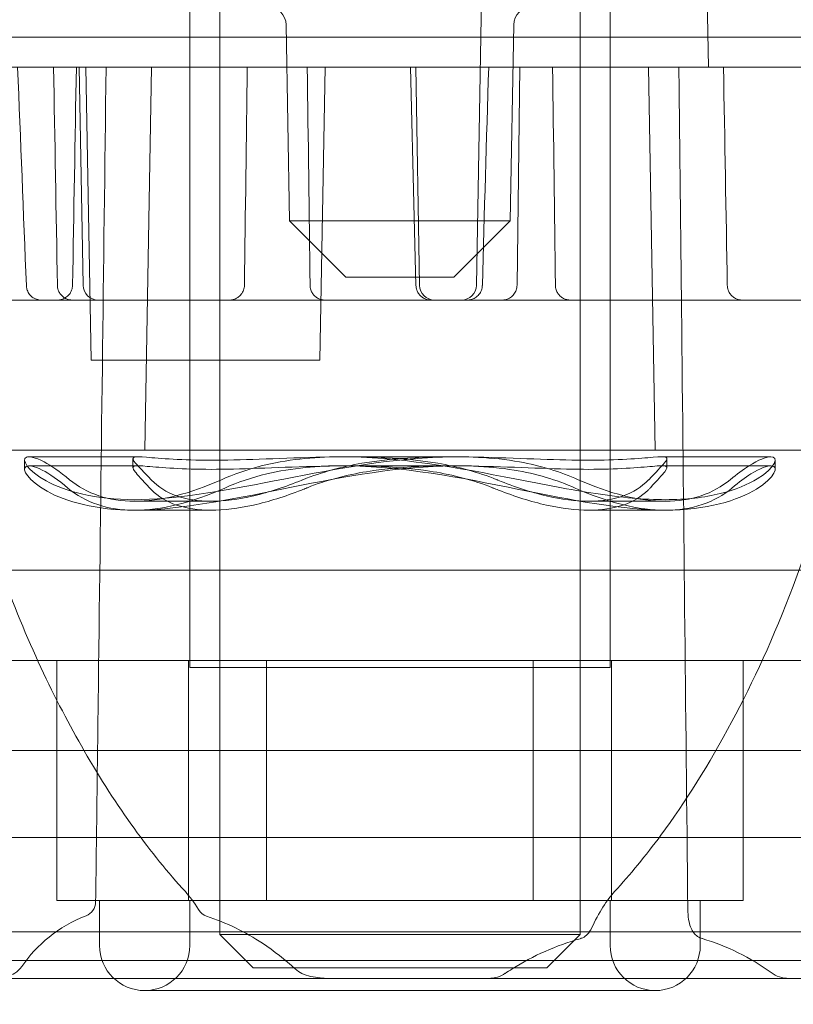
# Model space of a CAD drawing. Units: millimetres. Extents: x -5016 to 2525, y 1084 to 10298.
# Drawn here: x -397 to -384, y 4570 to 4586 of the extents above; entities that cross this region are included whole.
import ezdxf

# ---------------------------------------------------------------- set-up
doc = ezdxf.new("R2010")
doc.units = ezdxf.units.MM
doc.header["$MEASUREMENT"] = 0
doc.layers.add('HAGS-EN1176 Free Space', color=3, linetype='Continuous')
doc.dimstyles.new('HAGS - Dim Plan', dxfattribs={"dimtxt": 300, "dimasz": 200, "dimexe": 1.25, "dimexo": 0.625, "dimgap": 150, "dimtad": 0, "dimlfac": 0.001, "dimrnd": 0.05, "dimzin": 1, "dimdsep": 46, "dimtxsty": 'Standard', "dimcen": 0.1, "dimse1": 1, "dimse2": 1, "dimclrd": 1, "dimadec": 0, "dimazin": 0, "dimtfac": 1, "dimtmove": 0, "dimatfit": 3, "dimfxl": 1, "dimarcsym": 0})

# ---------------------------------------------------------------- blocks, each defined once
blk = doc.blocks.new('*D23')
at = {"color": 1, "lineweight": -2, "transparency": 16777216}
for p, q in [((-4819.275, 8396.539), (-4819.275, 5565.18)), ((-4819.275, 1283.82), (-4819.275, 4115.18))]:
    blk.add_line(p, q, dxfattribs=at)
at = {"color": 1, "transparency": 16777216}
for points in [[(-4852.609, 8396.539), (-4785.942, 8396.539), (-4819.275, 8596.539)], [(-4852.609, 1283.82), (-4785.942, 1283.82), (-4819.275, 1083.82)]]:
    blk.add_solid(points, dxfattribs=at)
at = {"layer": 'Defpoints', "color": 0, "transparency": 16777216}
for p in [(564.59, 8596.539), (-4819.275, 1083.82), (967.012, 1083.82)]:
    blk.add_point(p, dxfattribs=at)
at = {"color": 0, "transparency": 16777216, "insert": (-4819.275, 4840.18), "char_height": 300, "attachment_point": 5, "rotation": 90}
blk.add_mtext('7.50m', dxfattribs=at)
blk = doc.blocks.new('*D21')
at = {"color": 1, "lineweight": -2, "transparency": 16777216}
for p, q in [((-4241.298, 6895.969), (-4241.298, 5560.959)), ((-4241.298, 2775.948), (-4241.298, 4110.959))]:
    blk.add_line(p, q, dxfattribs=at)
at = {"color": 1, "transparency": 16777216}
for points in [[(-4274.632, 6895.969), (-4207.965, 6895.969), (-4241.298, 7095.969)], [(-4274.632, 2775.948), (-4207.965, 2775.948), (-4241.298, 2575.948)]]:
    blk.add_solid(points, dxfattribs=at)
at = {"layer": 'Defpoints', "color": 0, "transparency": 16777216}
for p in [(575.525, 7095.969), (-4241.298, 2575.948), (575.525, 2575.948)]:
    blk.add_point(p, dxfattribs=at)
at = {"color": 0, "transparency": 16777216, "insert": (-4241.298, 4835.959), "char_height": 300, "attachment_point": 5, "rotation": 90}
blk.add_mtext('4.50m', dxfattribs=at)
blk = doc.blocks.new('*D24')
at = {"color": 1, "lineweight": -2, "transparency": 16777216}
for p, q in [((-3510.325, 10100.867), (-1342.89, 10100.867)), ((2324.544, 10100.867), (157.11, 10100.867))]:
    blk.add_line(p, q, dxfattribs=at)
at = {"color": 1, "transparency": 16777216}
for points in [[(-3510.325, 10134.2), (-3510.325, 10067.533), (-3710.325, 10100.867)], [(2324.544, 10134.2), (2324.544, 10067.533), (2524.544, 10100.867)]]:
    blk.add_solid(points, dxfattribs=at)
at = {"layer": 'Defpoints', "color": 0, "transparency": 16777216}
for p in [(2524.544, 10100.867), (-3710.325, 5230), (2524.544, 2667.88)]:
    blk.add_point(p, dxfattribs=at)
at = {"color": 0, "transparency": 16777216, "insert": (-592.89, 10100.867), "char_height": 300, "attachment_point": 5}
blk.add_mtext('6.25m', dxfattribs=at)

msp = doc.modelspace()

# ---------------------------------------------------------------- linework, layer by layer
at = {"color": 0, "linetype": 'Continuous', "lineweight": 0}
for p, q in [((-394.08, 4575.5), (-394.08, 4620.5)), ((-393.58, 4575.5), (-393.58, 4620.5)), ((-387.58, 4575.5), (-387.58, 4620.5)), ((-387.08, 4575.5), (-387.08, 4620.5)), ((-393.58, 4571.055), (-393.58, 4620.25)), ((-387.58, 4571.055), (-387.58, 4620.25)), ((-389.183, 4588.982), (-389.307, 4581.866)), ((-385.505, 4588.982), (-385.444, 4585.5)), ((-392.418, 4582.938), (-392.475, 4586.205)), ((-388.742, 4582.938), (-388.685, 4586.205)), ((-352.892, 4586), (-417.233, 4586)), ((-415.859, 4585.5), (-354.835, 4585.5)), ((-395.918, 4585.5), (-395.855, 4581.866)), ((-395.723, 4580.62), (-395.808, 4585.5)), ((-394.719, 4585.5), (-394.83, 4579.12)), ((-391.911, 4580.62), (-391.825, 4585.5)), ((-390.317, 4585.5), (-390.253, 4581.866)), ((-388.585, 4585.5), (-388.63, 4581.867)), ((-386.442, 4585.5), (-386.33, 4579.12)), ((-388.742, 4582.938), (-392.418, 4582.938)), ((-391.48, 4582), (-392.418, 4582.938)), ((-389.68, 4582), (-388.742, 4582.938)), ((-391.48, 4582), (-389.68, 4582)), ((-397.398, 4581.62), (-394.046, 4581.62)), ((-393.819, 4581.62), (-393.427, 4581.62)), ((-393.419, 4581.62), (-391.826, 4581.62)), ((-391.714, 4581.62), (-390.064, 4581.62)), ((-383.304, 4581.62), (-389.799, 4581.62)), ((-395.723, 4580.62), (-391.976, 4580.62)), ((-391.976, 4580.62), (-391.911, 4580.62)), ((-381.742, 4579.12), (-403.08, 4579.12)), ((-396.83, 4578.805), (-396.83, 4578.956)), ((-396.757, 4579.01), (-394.941, 4579.01)), ((-395.025, 4578.829), (-395.025, 4578.98)), ((-391.536, 4579.01), (-389.72, 4579.01)), ((-389.72, 4579.01), (-389.625, 4579.01)), ((-386.219, 4579.01), (-384.404, 4579.01)), ((-386.135, 4578.829), (-386.135, 4578.98)), ((-384.33, 4578.805), (-384.33, 4578.956)), ((-396.757, 4578.86), (-394.941, 4578.86)), ((-391.536, 4578.86), (-389.72, 4578.86)), ((-389.72, 4578.86), (-389.625, 4578.86)), ((-386.219, 4578.86), (-384.404, 4578.86)), ((-395, 4578.27), (-393.724, 4578.27)), ((-387.437, 4578.27), (-386.16, 4578.27)), ((-395, 4578.12), (-393.724, 4578.12)), ((-387.437, 4578.12), (-386.16, 4578.12)), ((-401.58, 4577.12), (-379.592, 4577.12)), ((-394.08, 4575.62), (-394.08, 4577.12)), ((-387.08, 4575.62), (-387.08, 4577.12)), ((-401.58, 4575.62), (-379.592, 4575.62)), ((-396.295, 4575.62), (-396.295, 4571.62)), ((-394.103, 4575.62), (-394.103, 4571.62)), ((-393.58, 4575.62), (-393.58, 4571.62)), ((-392.802, 4575.62), (-392.802, 4571.62)), ((-388.359, 4575.62), (-388.359, 4571.62)), ((-387.58, 4575.62), (-387.58, 4571.62)), ((-387.057, 4575.62), (-387.057, 4571.62)), ((-384.866, 4575.62), (-384.866, 4571.62)), ((-394.08, 4575.5), (-390.58, 4575.5)), ((-390.58, 4575.5), (-387.08, 4575.5)), ((-377.737, 4574.12), (-399.663, 4574.12)), ((-378.58, 4572.669), (-402.58, 4572.669)), ((-396.295, 4571.62), (-394.572, 4571.62)), ((-395.58, 4570.87), (-395.58, 4571.62)), ((-394.572, 4571.62), (-392.802, 4571.62)), ((-394.08, 4570.87), (-394.08, 4571.62)), ((-392.802, 4571.62), (-389.891, 4571.62)), ((-389.891, 4571.62), (-387.057, 4571.62)), ((-387.08, 4570.87), (-387.08, 4571.62)), ((-387.057, 4571.62), (-385.962, 4571.62)), ((-385.962, 4571.62), (-384.866, 4571.62)), ((-385.58, 4570.87), (-385.58, 4571.62)), ((-378.08, 4571.101), (-403.08, 4571.101)), ((-387.58, 4571.055), (-393.58, 4571.055)), ((-393.026, 4570.5), (-393.58, 4571.055)), ((-388.135, 4570.5), (-387.58, 4571.055)), ((-381.478, 4570.62), (-399.685, 4570.62)), ((-388.135, 4570.5), (-393.026, 4570.5)), ((-397.311, 4570.323), (-391.776, 4570.323)), ((-391.776, 4570.323), (-381.552, 4570.323)), ((-394.83, 4570.12), (-386.654, 4570.12)), ((-386.654, 4570.12), (-386.33, 4570.12))]:
    msp.add_line(p, q, dxfattribs=at)
for centre, radius, start, end in [((-392.775, 4586.2), 0.3, 1, 90), ((-388.385, 4586.2), 0.3, 90, 179), ((-395.605, 4581.87), 0.25, 181, 270), ((-390.003, 4581.87), 0.25, 181, 270), ((-389.557, 4581.87), 0.25, 270, 359), ((-395.896, 4571.598), 0.25, 291.0111, 359.2852), ((-393.721, 4571.598), 0.25, 211.1383, 251.7837), ((-394.83, 4570.87), 0.75, 180, 270), ((-394.83, 4570.87), 0.75, 270, 360), ((-386.33, 4570.87), 0.75, 180, 270), ((-386.33, 4570.87), 0.75, 270, 360), ((-389.103, 4570.823), 0.5, 270, 303.7357), ((-384.105, 4570.823), 0.5, 233.9209, 270)]:
    msp.add_arc(centre, radius, start, end, dxfattribs=at)
msp.add_ellipse((-389.07, 4581.87), major_axis=(0.439, -0.003), ratio=0.006596, start_param=-0.003875, end_param=-0.000103, dxfattribs=at)
at = {"color": 0, "linetype": 'Continuous', "lineweight": 0, "extrusion": (0, 0, -1)}
for centre, major_axis, ratio, end_param in [((-387.62, 4571.256), (0.226, -0.106), 0.000008, 0.000036), ((-397.081, 4570.664), (0.205, -0.144), 0.000005, 0.000033), ((-391.869, 4570.58), (-0.039, -0.247), 0.000018, 0.000147)]:
    msp.add_ellipse(centre, major_axis=major_axis, ratio=ratio, start_param=0, end_param=end_param, dxfattribs=at)
at = {"color": 0, "linetype": 'Continuous', "lineweight": 0}
for points in [[(-396.8, 4581.86), (-396.848, 4583.074), (-396.896, 4584.287), (-396.945, 4585.5)], [(-396.283, 4581.866), (-396.304, 4583.077), (-396.325, 4584.289), (-396.346, 4585.5)], [(-395.967, 4585.5), (-395.989, 4584.289), (-396.01, 4583.077), (-396.031, 4581.866)], [(-393.123, 4585.5), (-393.138, 4584.289), (-393.153, 4583.078), (-393.169, 4581.867)], [(-392.076, 4581.867), (-392.092, 4583.078), (-392.107, 4584.289), (-392.122, 4585.5)], [(-390.314, 4581.864), (-390.343, 4583.076), (-390.373, 4584.288), (-390.404, 4585.5)], [(-389.102, 4585.5), (-389.139, 4584.288), (-389.174, 4583.075), (-389.208, 4581.863)], [(-387.992, 4581.867), (-388.007, 4583.078), (-388.022, 4584.289), (-388.038, 4585.5)], [(-385.129, 4581.866), (-385.15, 4583.077), (-385.172, 4584.289), (-385.193, 4585.5)], [(-396.8, 4581.86), (-396.8, 4581.86), (-396.8, 4581.86), (-396.8, 4581.86)], [(-390.314, 4581.864), (-390.314, 4581.864), (-390.314, 4581.864), (-390.314, 4581.864)], [(-389.209, 4581.863), (-389.209, 4581.863), (-389.209, 4581.863), (-389.209, 4581.863)], [(-393.427, 4581.62), (-393.422, 4581.62), (-393.419, 4581.62), (-393.419, 4581.62)], [(-396.08, 4578.629), (-395.801, 4578.394), (-395.425, 4578.27), (-395, 4578.27)], [(-395, 4578.27), (-394.575, 4578.27), (-394.068, 4578.394), (-393.551, 4578.629)], [(-386.16, 4578.27), (-386.585, 4578.27), (-387.093, 4578.394), (-387.61, 4578.629)], [(-385.081, 4578.629), (-385.36, 4578.394), (-385.735, 4578.27), (-386.16, 4578.27)], [(-395, 4578.12), (-395.439, 4578.12), (-395.825, 4578.248), (-396.108, 4578.49)], [(-393.498, 4578.49), (-394.034, 4578.248), (-394.561, 4578.12), (-395, 4578.12)], [(-387.663, 4578.49), (-387.126, 4578.248), (-386.6, 4578.12), (-386.16, 4578.12)], [(-386.16, 4578.12), (-385.721, 4578.12), (-385.336, 4578.248), (-385.052, 4578.49)], [(-393.935, 4571.469), (-394.009, 4571.591), (-394.083, 4571.691), (-394.153, 4571.768)], [(-387.007, 4571.768), (-387.132, 4571.632), (-387.266, 4571.422), (-387.394, 4571.15)], [(-384.4, 4570.419), (-384.744, 4570.669), (-385.133, 4570.865), (-385.546, 4570.985)], [(-391.907, 4570.333), (-391.96, 4570.341), (-392.013, 4570.349), (-392.067, 4570.357)], [(-391.776, 4570.322), (-391.82, 4570.322), (-391.864, 4570.326), (-391.907, 4570.333)], [(-391.776, 4570.322), (-391.776, 4570.322), (-391.776, 4570.322), (-391.776, 4570.322)]]:
    msp.add_open_spline(points, degree=3, dxfattribs=at)
for points, knots in [([(-395.472, 4585.5), (-395.514, 4582.167), (-395.556, 4578.834), (-395.613, 4574.199), (-395.63, 4572.897), (-395.646, 4571.595)], [0, 0, 0, 0, 10, 10, 13.907466, 13.907466, 13.907466, 13.907466]), ([(-385.787, 4571.474), (-385.822, 4574.807), (-385.857, 4578.14), (-385.906, 4582.816), (-385.921, 4584.158), (-385.935, 4585.5)], [0, 0, 0, 0, 10, 10, 14.026923, 14.026923, 14.026923, 14.026923]), ([(-396.55, 4581.62), (-396.577, 4581.62), (-396.605, 4581.625), (-396.656, 4581.642), (-396.68, 4581.655), (-396.723, 4581.688), (-396.742, 4581.708), (-396.773, 4581.753), (-396.784, 4581.778), (-396.796, 4581.823), (-396.799, 4581.841), (-396.8, 4581.86)], [0, 0, 0, 0, 0.0808413, 0.0808413, 0.1619989, 0.1619989, 0.2431797, 0.2431797, 0.3244171, 0.3244171, 0.3811753, 0.3811753, 0.3811753, 0.3811753]), ([(-396.033, 4581.62), (-396.043, 4581.62), (-396.052, 4581.621), (-396.071, 4581.623), (-396.08, 4581.624), (-396.11, 4581.631), (-396.13, 4581.639), (-396.167, 4581.658), (-396.185, 4581.67), (-396.216, 4581.698), (-396.23, 4581.714), (-396.253, 4581.749), (-396.263, 4581.768), (-396.278, 4581.813), (-396.283, 4581.84), (-396.283, 4581.866)], [0, 0, 0, 0, 0.0283555, 0.0283555, 0.0563484, 0.0563484, 0.1193307, 0.1193307, 0.1823128, 0.1823128, 0.2452949, 0.2452949, 0.3082768, 0.3082768, 0.3873582, 0.3873582, 0.3873582, 0.3873582]), ([(-396.031, 4581.866), (-396.032, 4581.839), (-396.037, 4581.812), (-396.055, 4581.761), (-396.068, 4581.736), (-396.102, 4581.694), (-396.123, 4581.675), (-396.168, 4581.646), (-396.194, 4581.634), (-396.23, 4581.625), (-396.24, 4581.623), (-396.26, 4581.621), (-396.271, 4581.62), (-396.281, 4581.62)], [0, 0, 0, 0, 0.0809644, 0.0809644, 0.1622412, 0.1622412, 0.2435051, 0.2435051, 0.3247669, 0.3247669, 0.3555464, 0.3555464, 0.3868101, 0.3868101, 0.3868101, 0.3868101]), ([(-393.169, 4581.867), (-393.169, 4581.84), (-393.174, 4581.813), (-393.192, 4581.762), (-393.205, 4581.737), (-393.239, 4581.695), (-393.259, 4581.676), (-393.304, 4581.646), (-393.33, 4581.635), (-393.366, 4581.625), (-393.377, 4581.624), (-393.397, 4581.621), (-393.408, 4581.62), (-393.419, 4581.62)], [0, 0, 0, 0, 0.0809728, 0.0809728, 0.1622571, 0.1622571, 0.243523, 0.243523, 0.3247786, 0.3247786, 0.3561491, 0.3561491, 0.3880328, 0.3880328, 0.3880328, 0.3880328]), ([(-391.826, 4581.62), (-391.836, 4581.62), (-391.846, 4581.621), (-391.865, 4581.623), (-391.874, 4581.625), (-391.904, 4581.632), (-391.924, 4581.639), (-391.961, 4581.658), (-391.979, 4581.671), (-392.01, 4581.699), (-392.024, 4581.715), (-392.047, 4581.75), (-392.056, 4581.769), (-392.071, 4581.814), (-392.076, 4581.841), (-392.076, 4581.867)], [0, 0, 0, 0, 0.0289432, 0.0289432, 0.057501, 0.057501, 0.1204834, 0.1204834, 0.1834656, 0.1834656, 0.2464476, 0.2464476, 0.3094296, 0.3094296, 0.3885108, 0.3885108, 0.3885108, 0.3885108]), ([(-390.064, 4581.62), (-390.073, 4581.62), (-390.082, 4581.621), (-390.1, 4581.623), (-390.109, 4581.624), (-390.138, 4581.631), (-390.158, 4581.638), (-390.196, 4581.657), (-390.214, 4581.669), (-390.245, 4581.697), (-390.259, 4581.713), (-390.283, 4581.748), (-390.292, 4581.767), (-390.308, 4581.811), (-390.313, 4581.838), (-390.314, 4581.864)], [0, 0, 0, 0, 0.0274562, 0.0274562, 0.0545823, 0.0545823, 0.1175652, 0.1175652, 0.1805477, 0.1805477, 0.2435298, 0.2435298, 0.3065116, 0.3065116, 0.3855923, 0.3855923, 0.3855923, 0.3855923]), ([(-389.209, 4581.863), (-389.209, 4581.836), (-389.215, 4581.809), (-389.233, 4581.758), (-389.247, 4581.734), (-389.281, 4581.692), (-389.302, 4581.673), (-389.348, 4581.644), (-389.373, 4581.634), (-389.419, 4581.623), (-389.439, 4581.62), (-389.458, 4581.62)], [0, 0, 0, 0, 0.0810547, 0.0810547, 0.1624093, 0.1624093, 0.2436938, 0.2436938, 0.3248931, 0.3248931, 0.3839542, 0.3839542, 0.3839542, 0.3839542]), ([(-388.63, 4581.867), (-388.631, 4581.84), (-388.635, 4581.813), (-388.653, 4581.762), (-388.666, 4581.738), (-388.699, 4581.696), (-388.719, 4581.678), (-388.763, 4581.648), (-388.787, 4581.637), (-388.826, 4581.626), (-388.839, 4581.623), (-388.858, 4581.621), (-388.865, 4581.621), (-388.874, 4581.62), (-388.876, 4581.62), (-388.879, 4581.62), (-388.879, 4581.62), (-388.88, 4581.62), (-388.88, 4581.62), (-388.88, 4581.62), (-388.88, 4581.62), (-388.88, 4581.62)], [0, 0, 0, 0, 0.0810646, 0.0810646, 0.1607311, 0.1607311, 0.2404185, 0.2404185, 0.3200524, 0.3200524, 0.359457, 0.359457, 0.3793631, 0.3793631, 0.3868228, 0.3868228, 0.3875221, 0.3875221, 0.3880221, 0.3880221, 0.3880533, 0.3880533, 0.3880533, 0.3880533]), ([(-387.742, 4581.62), (-387.751, 4581.62), (-387.761, 4581.621), (-387.78, 4581.623), (-387.79, 4581.625), (-387.819, 4581.632), (-387.839, 4581.639), (-387.876, 4581.658), (-387.894, 4581.671), (-387.925, 4581.699), (-387.939, 4581.715), (-387.962, 4581.75), (-387.971, 4581.769), (-387.987, 4581.814), (-387.991, 4581.841), (-387.992, 4581.867)], [0, 0, 0, 0, 0.0289293, 0.0289293, 0.0574738, 0.0574738, 0.120456, 0.120456, 0.1834382, 0.1834382, 0.2464203, 0.2464203, 0.3094022, 0.3094022, 0.3884836, 0.3884836, 0.3884836, 0.3884836]), ([(-384.879, 4581.62), (-384.889, 4581.62), (-384.898, 4581.621), (-384.917, 4581.623), (-384.926, 4581.624), (-384.955, 4581.631), (-384.975, 4581.638), (-385.013, 4581.658), (-385.03, 4581.67), (-385.062, 4581.698), (-385.076, 4581.714), (-385.099, 4581.749), (-385.108, 4581.768), (-385.124, 4581.813), (-385.129, 4581.839), (-385.129, 4581.866)], [0, 0, 0, 0, 0.0283055, 0.0283055, 0.0562505, 0.0562505, 0.1192325, 0.1192325, 0.1822146, 0.1822146, 0.2451966, 0.2451966, 0.3081786, 0.3081786, 0.3872602, 0.3872602, 0.3872602, 0.3872602]), ([(-394.153, 4571.768), (-394.728, 4572.396), (-395.295, 4573.17), (-396.325, 4574.962), (-396.802, 4575.949), (-397.589, 4578.132), (-397.929, 4579.217), (-398.293, 4580.931), (-398.373, 4581.375), (-398.448, 4581.83)], [0, 0, 0, 0, 6.734525, 6.734525, 12.791166, 12.791166, 17.711486, 17.711486, 19.303464, 19.303464, 19.303464, 19.303464]), ([(-382.713, 4581.83), (-382.887, 4580.764), (-383.108, 4579.791), (-383.566, 4578.19), (-383.794, 4577.493), (-384.356, 4576.001), (-384.7, 4575.261), (-385.436, 4573.884), (-385.831, 4573.256), (-386.489, 4572.363), (-386.747, 4572.052), (-387.007, 4571.768)], [0, 0, 0, 0, 3.725405, 3.725405, 7.011746, 7.011746, 11.447408, 11.447408, 16.266045, 16.266045, 19.311014, 19.311014, 19.311014, 19.311014]), ([(-394.046, 4581.62), (-393.993, 4581.62), (-393.943, 4581.62), (-393.903, 4581.62), (-393.862, 4581.62), (-393.833, 4581.62), (-393.819, 4581.62)], [0, 0, 0, 0, 0.0001563425, 0.0001563425, 0.0001563425, 0.000312685, 0.000312685, 0.000312685, 0.000312685]), ([(-391.826, 4581.62), (-391.826, 4581.62), (-391.821, 4581.62), (-391.81, 4581.62), (-391.792, 4581.62), (-391.758, 4581.62), (-391.714, 4581.62)], [0.0000652142, 0.0000652142, 0.0000652142, 0.0000652142, 0.0001563407, 0.0001563407, 0.0001563407, 0.0003126815, 0.0003126815, 0.0003126815, 0.0003126815]), ([(-390.064, 4581.62), (-390.064, 4581.62), (-390.041, 4581.62), (-390, 4581.62), (-389.981, 4581.62), (-389.957, 4581.62), (-389.93, 4581.62), (-389.92, 4581.62), (-389.91, 4581.62), (-389.899, 4581.62), (-389.868, 4581.62), (-389.833, 4581.62), (-389.799, 4581.62)], [0.0000420347, 0.0000420347, 0.0000420347, 0.0000420347, 0.0002270489, 0.0002270489, 0.0002270489, 0.0003171273, 0.0003171273, 0.0003171273, 0.0003513699, 0.0003513699, 0.0003513699, 0.0004540977, 0.0004540977, 0.0004540977, 0.0004540977]), ([(-387.61, 4578.629), (-387.904, 4578.761), (-388.237, 4578.863), (-389.035, 4579.005), (-389.51, 4579.021), (-390.854, 4578.966), (-391.8, 4578.779), (-393.551, 4578.436), (-394.358, 4578.296), (-395.64, 4578.296), (-396.157, 4578.436), (-396.78, 4578.779), (-396.89, 4578.966), (-396.754, 4579.021), (-396.655, 4579.005), (-396.387, 4578.863), (-396.238, 4578.761), (-396.08, 4578.629)], [-4.802322, -4.802322, -4.802322, -4.802322, -4.697334, -4.697334, -4.563972, -4.563972, -4.291949, -4.291949, -4.019925, -4.019925, -3.747902, -3.747902, -3.475878, -3.475878, -3.342516, -3.342516, -3.237529, -3.237529, -3.237529, -3.237529]), ([(-394.722, 4578.629), (-394.844, 4578.757), (-394.934, 4578.846), (-395.074, 4579.015), (-395.019, 4579.02), (-394.58, 4578.984), (-394.197, 4578.952), (-393.249, 4578.952), (-392.64, 4578.984), (-391.317, 4579.02), (-390.603, 4579.015), (-389.623, 4578.846), (-389.281, 4578.757), (-388.967, 4578.629)], [2.715426, 2.715426, 2.715426, 2.715426, 2.815764, 2.815764, 3.01672, 3.01672, 3.217675, 3.217675, 3.418631, 3.418631, 3.619587, 3.619587, 3.719925, 3.719925, 3.719925, 3.719925]), ([(-393.551, 4578.629), (-393.345, 4578.721), (-393.124, 4578.799), (-392.472, 4578.963), (-392.018, 4579.007), (-390.628, 4579.017), (-389.612, 4578.828), (-388.197, 4578.551), (-387.742, 4578.461), (-386.897, 4578.333), (-386.507, 4578.296), (-385.816, 4578.296), (-385.507, 4578.333), (-384.99, 4578.461), (-384.782, 4578.551), (-384.327, 4578.828), (-384.255, 4579.017), (-384.482, 4579.007), (-384.606, 4578.963), (-384.865, 4578.799), (-384.97, 4578.721), (-385.081, 4578.629)], [1.89606, 1.89606, 1.89606, 1.89606, 1.967665, 1.967665, 2.09724, 2.09724, 2.390295, 2.390295, 2.536823, 2.536823, 2.68335, 2.68335, 2.829878, 2.829878, 2.976405, 2.976405, 3.26946, 3.26946, 3.399035, 3.399035, 3.47064, 3.47064, 3.47064, 3.47064]), ([(-386.438, 4578.629), (-386.316, 4578.757), (-386.227, 4578.846), (-386.087, 4579.015), (-386.142, 4579.02), (-386.58, 4578.984), (-386.964, 4578.952), (-387.911, 4578.952), (-388.521, 4578.984), (-389.844, 4579.02), (-390.558, 4579.015), (-391.538, 4578.846), (-391.88, 4578.757), (-392.194, 4578.629)], [2.715426, 2.715426, 2.715426, 2.715426, 2.815764, 2.815764, 3.01672, 3.01672, 3.217675, 3.217675, 3.418631, 3.418631, 3.619587, 3.619587, 3.719925, 3.719925, 3.719925, 3.719925]), ([(-396.108, 4578.49), (-396.268, 4578.626), (-396.418, 4578.728), (-396.676, 4578.861), (-396.767, 4578.872), (-396.885, 4578.804), (-396.768, 4578.612), (-396.143, 4578.262), (-395.632, 4578.12), (-394.367, 4578.12), (-393.573, 4578.262), (-391.849, 4578.612), (-390.918, 4578.804), (-389.592, 4578.872), (-389.121, 4578.861), (-388.313, 4578.728), (-387.967, 4578.626), (-387.663, 4578.49)], [3.175578, 3.175578, 3.175578, 3.175578, 3.283795, 3.283795, 3.415403, 3.415403, 3.683701, 3.683701, 3.951999, 3.951999, 4.220297, 4.220297, 4.488595, 4.488595, 4.620204, 4.620204, 4.72842, 4.72842, 4.72842, 4.72842]), ([(-389.026, 4578.49), (-389.031, 4578.492), (-389.036, 4578.494), (-389.356, 4578.622), (-389.7, 4578.709), (-390.669, 4578.867), (-391.368, 4578.87), (-392.663, 4578.832), (-393.259, 4578.801), (-394.187, 4578.801), (-394.566, 4578.832), (-395.008, 4578.87), (-395.071, 4578.867), (-394.95, 4578.709), (-394.867, 4578.622), (-394.749, 4578.494), (-394.747, 4578.492), (-394.745, 4578.49)], [-3.6419889, -3.6419889, -3.6419889, -3.6419889, -3.6404816, -3.6404816, -3.5404669, -3.5404669, -3.3436115, -3.3436115, -3.1467561, -3.1467561, -2.9499007, -2.9499007, -2.7530453, -2.7530453, -2.6530307, -2.6530307, -2.6515234, -2.6515234, -2.6515234, -2.6515234]), ([(-385.052, 4578.49), (-384.938, 4578.587), (-384.83, 4578.667), (-384.578, 4578.824), (-384.463, 4578.861), (-384.256, 4578.857), (-384.337, 4578.662), (-384.948, 4578.285), (-385.48, 4578.12), (-386.843, 4578.12), (-387.702, 4578.285), (-389.559, 4578.662), (-390.56, 4578.857), (-391.933, 4578.861), (-392.381, 4578.824), (-393.045, 4578.667), (-393.28, 4578.587), (-393.498, 4578.49)], [-3.41882, -3.41882, -3.41882, -3.41882, -3.343342, -3.343342, -3.215935, -3.215935, -2.926856, -2.926856, -2.637777, -2.637777, -2.348698, -2.348698, -2.059619, -2.059619, -1.932211, -1.932211, -1.856734, -1.856734, -1.856734, -1.856734]), ([(-392.134, 4578.49), (-392.13, 4578.492), (-392.125, 4578.494), (-391.805, 4578.622), (-391.461, 4578.709), (-390.492, 4578.867), (-389.792, 4578.87), (-388.497, 4578.832), (-387.902, 4578.801), (-386.973, 4578.801), (-386.595, 4578.832), (-386.153, 4578.87), (-386.089, 4578.867), (-386.211, 4578.709), (-386.294, 4578.622), (-386.412, 4578.494), (-386.414, 4578.492), (-386.416, 4578.49)], [-3.6419889, -3.6419889, -3.6419889, -3.6419889, -3.6404816, -3.6404816, -3.5404669, -3.5404669, -3.3436115, -3.3436115, -3.1467561, -3.1467561, -2.9499007, -2.9499007, -2.7530453, -2.7530453, -2.6530307, -2.6530307, -2.6515234, -2.6515234, -2.6515234, -2.6515234]), ([(-393.724, 4578.27), (-393.938, 4578.27), (-394.133, 4578.3), (-394.467, 4578.42), (-394.606, 4578.508), (-394.717, 4578.623), (-394.72, 4578.626), (-394.722, 4578.629)], [-2.3494989, -2.3494989, -2.3494989, -2.3494989, -2.2584605, -2.2584605, -2.1674221, -2.1674221, -2.1652673, -2.1652673, -2.1652673, -2.1652673]), ([(-392.194, 4578.629), (-392.2, 4578.626), (-392.207, 4578.623), (-392.489, 4578.508), (-392.76, 4578.42), (-393.27, 4578.3), (-393.509, 4578.27), (-393.724, 4578.27)], [-2.5337304, -2.5337304, -2.5337304, -2.5337304, -2.5315756, -2.5315756, -2.4405372, -2.4405372, -2.3494989, -2.3494989, -2.3494989, -2.3494989]), ([(-388.967, 4578.629), (-388.96, 4578.626), (-388.954, 4578.623), (-388.672, 4578.508), (-388.401, 4578.42), (-387.891, 4578.3), (-387.651, 4578.27), (-387.437, 4578.27)], [-0.9673978, -0.9673978, -0.9673978, -0.9673978, -0.965243, -0.965243, -0.8742047, -0.8742047, -0.7831663, -0.7831663, -0.7831663, -0.7831663]), ([(-387.437, 4578.27), (-387.222, 4578.27), (-387.028, 4578.3), (-386.694, 4578.42), (-386.555, 4578.508), (-386.443, 4578.623), (-386.441, 4578.626), (-386.438, 4578.629)], [-0.7831663, -0.7831663, -0.7831663, -0.7831663, -0.6921279, -0.6921279, -0.6010895, -0.6010895, -0.5989348, -0.5989348, -0.5989348, -0.5989348]), ([(-394.745, 4578.49), (-394.734, 4578.479), (-394.724, 4578.467), (-394.603, 4578.349), (-394.464, 4578.263), (-394.131, 4578.149), (-393.937, 4578.12), (-393.724, 4578.12)], [2.0930545, 2.0930545, 2.0930545, 2.0930545, 2.1023133, 2.1023133, 2.1927451, 2.1927451, 2.283177, 2.283177, 2.283177, 2.283177]), ([(-393.724, 4578.12), (-393.511, 4578.12), (-393.273, 4578.149), (-392.765, 4578.263), (-392.495, 4578.349), (-392.191, 4578.467), (-392.163, 4578.479), (-392.134, 4578.49)], [2.283177, 2.283177, 2.283177, 2.283177, 2.3736088, 2.3736088, 2.4640407, 2.4640407, 2.4732995, 2.4732995, 2.4732995, 2.4732995]), ([(-387.437, 4578.12), (-387.65, 4578.12), (-387.888, 4578.149), (-388.396, 4578.263), (-388.666, 4578.349), (-388.969, 4578.467), (-388.998, 4578.479), (-389.026, 4578.49)], [0.761059, 0.761059, 0.761059, 0.761059, 0.8514908, 0.8514908, 0.9419227, 0.9419227, 0.9511815, 0.9511815, 0.9511815, 0.9511815]), ([(-386.416, 4578.49), (-386.426, 4578.479), (-386.437, 4578.467), (-386.557, 4578.349), (-386.697, 4578.263), (-387.03, 4578.149), (-387.224, 4578.12), (-387.437, 4578.12)], [0.5709365, 0.5709365, 0.5709365, 0.5709365, 0.5801953, 0.5801953, 0.6706271, 0.6706271, 0.761059, 0.761059, 0.761059, 0.761059]), ([(-395.806, 4571.365), (-396.038, 4571.276), (-396.244, 4571.154), (-396.598, 4570.869), (-396.749, 4570.703), (-396.877, 4570.521)], [0, 0, 0, 0, 0.876536, 0.876536, 1.753455, 1.753455, 1.753455, 1.753455]), ([(-392.323, 4570.481), (-392.491, 4570.635), (-392.674, 4570.779), (-393.152, 4571.094), (-393.469, 4571.252), (-393.799, 4571.36)], [0, 0, 0, 0, 0.722983, 0.722983, 1.766563, 1.766563, 1.766563, 1.766563]), ([(-385.545, 4570.985), (-385.574, 4570.993), (-385.601, 4571.006), (-385.648, 4571.039), (-385.67, 4571.06), (-385.706, 4571.105), (-385.72, 4571.131), (-385.747, 4571.191), (-385.758, 4571.227), (-385.777, 4571.317), (-385.783, 4571.374), (-385.786, 4571.446), (-385.787, 4571.46), (-385.787, 4571.474)], [0, 0, 0, 0, 0.0906265, 0.0906265, 0.1825557, 0.1825557, 0.2811763, 0.2811763, 0.4125424, 0.4125424, 0.5875598, 0.5875598, 0.6297867, 0.6297867, 0.6297867, 0.6297867]), ([(-387.394, 4571.15), (-387.404, 4571.128), (-387.417, 4571.107), (-387.444, 4571.071), (-387.458, 4571.055), (-387.499, 4571.02), (-387.528, 4571.002), (-387.567, 4570.988), (-387.574, 4570.986), (-387.581, 4570.984)], [0, 0, 0, 0, 0.083122, 0.083122, 0.1502423, 0.1502423, 0.2546303, 0.2546303, 0.2768282, 0.2768282, 0.2768282, 0.2768282]), ([(-387.58, 4570.984), (-387.975, 4570.874), (-388.361, 4570.7), (-388.751, 4570.456), (-388.789, 4570.431), (-388.826, 4570.407)], [0, 0, 0, 0, 1.254912, 1.254912, 1.388723, 1.388723, 1.388723, 1.388723]), ([(-396.877, 4570.521), (-396.908, 4570.476), (-396.947, 4570.437), (-397.025, 4570.387), (-397.063, 4570.37), (-397.102, 4570.361)], [0, 0, 0, 0, 0.1738314, 0.1738314, 0.3018707, 0.3018707, 0.3018707, 0.3018707]), ([(-392.067, 4570.357), (-392.117, 4570.364), (-392.166, 4570.38), (-392.251, 4570.423), (-392.289, 4570.45), (-392.323, 4570.481)], [0, 0, 0, 0, 0.1544482, 0.1544482, 0.2933832, 0.2933832, 0.2933832, 0.2933832])]:
    msp.add_open_spline(points, degree=3, knots=knots, dxfattribs=at)
at = {"layer": 'HAGS-EN1176 Free Space'}
msp.add_lwpolyline([(1333.5, 7095.809, 1), (-666.5, 7095.809), (-666.5, 5330, 1), (1333.5, 5330)], format="xyb", close=True, dxfattribs=at)

# ---------------------------------------------------------------- dimensions: what is measured, and where the dimension line sits
dim = msp.add_linear_dim(base=(2524.544, 10100.867), p1=(-3710.325, 5230), p2=(2524.544, 2667.88), dimstyle='HAGS - Dim Plan', override={"dimpost": 'm'})
dim.commit()
dim.dimension.update_dxf_attribs({"geometry": '*D24', "text_midpoint": (-592.89, 10100.867)})
for base, p1, p2, picture, middle in [((-4819.275, 1083.82), (564.59, 8596.539), (967.012, 1083.82), '*D23', (-4819.275, 4840.18)), ((-4241.298, 2575.948), (575.525, 7095.969), (575.525, 2575.948), '*D21', (-4241.298, 4835.959))]:
    dim = msp.add_linear_dim(base=base, p1=p1, p2=p2, angle=90, dimstyle='HAGS - Dim Plan', override={"dimpost": 'm'})
    dim.commit()
    dim.dimension.update_dxf_attribs({"geometry": picture, "text_midpoint": middle})

doc.saveas('drawing.dxf')
